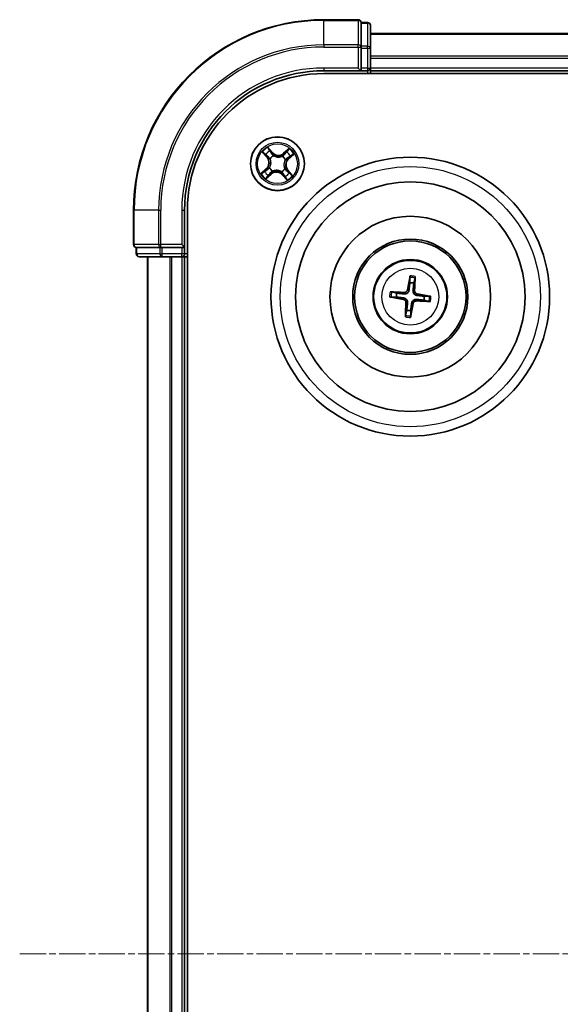
# Model space of a CAD drawing. Units: millimetres. Extents: x 7 to 6313, y 4 to 1550.
# Drawn here: x 1892 to 1950, y 942 to 1048 of the extents above; entities that cross this region are included whole.
import ezdxf

# ---------------------------------------------------------------- set-up
doc = ezdxf.new("R2010")
doc.units = ezdxf.units.MM
doc.header["$LTSCALE"] = 0.5
doc.linetypes.add('CHAIN', pattern=[0.3543, 0.2362, -0.0295, 0.0591, -0.0295])
for name, color, linetype, lineweight in [('Centerline (ISO)', 131, 'Continuous', 18), ('Visible (ISO)', 7, 'Continuous', 35), ('Visible Narrow (ISO)', 7, 'Continuous', 25)]:
    doc.layers.add(name, color=color, linetype=linetype, lineweight=lineweight)

msp = doc.modelspace()

# ---------------------------------------------------------------- linework, layer by layer
at = {"layer": 'Centerline (ISO)', "linetype": 'CHAIN', "ltscale": 23.990969}
msp.add_line((1892.1433, 947.74), (2117.6433, 947.74), dxfattribs=at)
at = {"layer": 'Visible (ISO)'}
for p, q in [((1928.5933, 1048.24), (1924.8933, 1048.24)), ((1928.8933, 1047.8688), (1928.8933, 1047.94)), ((1929.5933, 1047.94), (1928.8933, 1047.94)), ((1928.8933, 1047.8688), (1928.8933, 1045.391)), ((1929.8933, 1045.1622), (1929.8933, 1047.64)), ((2079.8933, 1046.74), (1929.8933, 1046.74)), ((1928.8933, 1045.3011), (1928.8933, 1045.391)), ((1928.8933, 1045.1622), (1928.8933, 1045.3011)), ((1928.8933, 1045.1622), (1928.8933, 1043.04)), ((1929.8933, 1043.04), (1929.8933, 1045.1622)), ((1924.8933, 1042.74), (1928.8933, 1042.74)), ((1924.8933, 1042.44), (2084.8933, 1042.44)), ((1928.5933, 1043.04), (1928.8933, 1042.74)), ((1928.8933, 1042.74), (1928.8933, 1043.04)), ((1928.8933, 1042.74), (1929.5933, 1042.74)), ((1929.8933, 1042.74), (1929.8933, 1043.04)), ((1929.8933, 1042.44), (1929.8933, 1042.74)), ((1929.8933, 1042.74), (2079.8933, 1042.74)), ((1904.3933, 1027.74), (1904.3933, 1024.04)), ((1909.8933, 1023.74), (1909.8933, 1027.74)), ((1910.1933, 867.74), (1910.1933, 1027.74)), ((1904.6933, 1023.74), (1904.7645, 1023.74)), ((1904.6933, 1023.74), (1904.6933, 1023.04)), ((1907.2423, 1023.74), (1904.7645, 1023.74)), ((1907.2423, 1023.74), (1907.3322, 1023.74)), ((1907.3322, 1023.74), (1907.4711, 1023.74)), ((1909.5933, 1023.74), (1907.4711, 1023.74)), ((1909.8933, 1023.74), (1909.5933, 1024.04)), ((1909.5933, 1023.74), (1909.8933, 1023.74)), ((1909.8933, 1023.04), (1909.8933, 1023.74)), ((1904.9933, 1022.74), (1907.4711, 1022.74)), ((1905.8933, 1022.74), (1905.8933, 872.74)), ((1907.4711, 1022.74), (1909.5933, 1022.74)), ((1909.5933, 1022.74), (1909.8933, 1022.74)), ((1909.8933, 1022.74), (1910.1933, 1022.74)), ((1909.8933, 872.74), (1909.8933, 1022.74)), ((1934.144, 1020.5126), (1934.1508, 1019.9408)), ((1934.5718, 1019.893), (1934.7068, 1020.4486)), ((1932.1207, 1018.3908), (1932.6925, 1018.3975)), ((1932.7403, 1018.8185), (1932.1847, 1018.9535)), ((1935.6463, 1018.0616), (1936.2018, 1017.9265)), ((1936.2659, 1018.4893), (1935.6941, 1018.4825)), ((1933.8148, 1016.9871), (1933.6798, 1016.4315)), ((1934.2426, 1016.3675), (1934.2358, 1016.9392))]:
    msp.add_line(p, q, dxfattribs=at)
for centre, radius in [((1919.8933, 1032.74), 2.9), ((1934.1933, 1018.44), 15), ((1934.1933, 1018.44), 12.35), ((1934.1933, 1018.44), 8.65), ((1934.1933, 1018.44), 6.2), ((1934.1933, 1018.44), 6), ((1934.1933, 1018.44), 4)]:
    msp.add_circle(centre, radius, dxfattribs=at)
for centre, radius, start, end in [((1924.8933, 1027.74), 20.5, 90, 180), ((1928.5933, 1047.94), 0.3, 0, 90), ((1929.5933, 1047.64), 0.3, 0, 90), ((1924.8933, 1027.74), 15, 90, 180), ((1924.8933, 1027.74), 14.7, 90, 180), ((1929.5933, 1043.04), 0.3, 270, 0), ((1904.6933, 1024.04), 0.3, 180, 270), ((1904.9933, 1023.04), 0.3, 180, 270), ((1909.5933, 1023.04), 0.3, 270, 0), ((1934.1933, 1018.44), 1.5014, 75.400235, 91.620831), ((1934.1933, 1018.44), 1.5014, 165.400235, 181.620831), ((1934.1933, 1018.44), 1.5014, 345.400235, 1.620831), ((1934.1933, 1018.44), 1.5014, 255.400235, 271.620831)]:
    msp.add_arc(centre, radius, start, end, dxfattribs=at)
for centre, major_axis, start_param, end_param in [((1934.3312, 1018.4171), (-1.0642, -6.4108), 4.36827571, 4.60726001), ((1934.0538, 1018.4487), (0.4028, 6.486), 4.81751795, 5.05650225), ((1934.2162, 1018.5779), (6.4108, -1.0642), 4.36827571, 4.60726001), ((1934.1846, 1018.3005), (-6.486, 0.4028), 4.81751795, 5.05650225), ((1934.1704, 1018.3021), (-6.4108, 1.0642), 4.36827571, 4.60726001), ((1934.3328, 1018.4313), (-0.4028, -6.486), 4.81751795, 5.05650225), ((1934.0554, 1018.4629), (1.0642, 6.4108), 4.36827571, 4.60726001), ((1934.202, 1018.5796), (6.486, -0.4028), 4.81751795, 5.05650225)]:
    msp.add_ellipse(centre, major_axis=major_axis, ratio=0.08715574, start_param=start_param, end_param=end_param, dxfattribs=at)
for points, knots in [([(1934.144, 1020.5126), (1934.144, 1020.5186), (1934.1444, 1020.527), (1934.1459, 1020.5467), (1934.1475, 1020.562), (1934.1512, 1020.5906), (1934.1539, 1020.6089), (1934.1588, 1020.638), (1934.1616, 1020.6538), (1934.1643, 1020.6672)], [0.0427285001, 0.0427285001, 0.0427285001, 0.0427285001, 0.0464696768, 0.0464696768, 0.0511089018, 0.0511089018, 0.0558160505, 0.0558160505, 0.05997866, 0.05997866, 0.05997866, 0.05997866]), ([(1934.7218, 1020.6038), (1934.7214, 1020.5902), (1934.7206, 1020.5741), (1934.7188, 1020.5446), (1934.7173, 1020.5262), (1934.7145, 1020.4975), (1934.7127, 1020.4822), (1934.7097, 1020.4627), (1934.7082, 1020.4544), (1934.7068, 1020.4486)], [0.0145600729, 0.0145600729, 0.0145600729, 0.0145600729, 0.0187226824, 0.0187226824, 0.0234298311, 0.0234298311, 0.0280690561, 0.0280690561, 0.0318102328, 0.0318102328, 0.0318102328, 0.0318102328]), ([(1934.0567, 1019.1539), (1934.0514, 1019.11), (1934.0399, 1019.0665), (1934.0101, 1018.9932), (1933.9905, 1018.9569), (1933.9411, 1018.8898), (1933.9112, 1018.8589), (1933.8485, 1018.809), (1933.8117, 1018.7868), (1933.7352, 1018.7537), (1933.6954, 1018.7428), (1933.6172, 1018.7302), (1933.5723, 1018.7287), (1933.5283, 1018.7334)], [0.2229562709, 0.2229562709, 0.2229562709, 0.2229562709, 0.2366879527, 0.2366879527, 0.2486991176, 0.2486991176, 0.2607102824, 0.2607102824, 0.2727214473, 0.2727214473, 0.2847326122, 0.2847326122, 0.298464294, 0.298464294, 0.298464294, 0.298464294]), ([(1933.8872, 1019.1821), (1933.8801, 1019.1413), (1933.8644, 1019.099), (1933.8174, 1019.0241), (1933.786, 1018.9915), (1933.7182, 1018.943), (1933.6773, 1018.9237), (1933.6027, 1018.9061), (1933.5702, 1018.9033), (1933.5389, 1018.9049)], [0, 0, 0, 0, 0.0124997785, 0.0124997785, 0.0249995571, 0.0249995571, 0.0375236714, 0.0375236714, 0.0466766062, 0.0466766062, 0.0466766062, 0.0466766062]), ([(1934.9072, 1018.5766), (1934.8633, 1018.5819), (1934.8198, 1018.5934), (1934.7465, 1018.6232), (1934.7102, 1018.6428), (1934.643, 1018.6922), (1934.6122, 1018.7222), (1934.5623, 1018.7848), (1934.54, 1018.8216), (1934.507, 1018.8982), (1934.496, 1018.9379), (1934.4834, 1019.0161), (1934.482, 1019.061), (1934.4867, 1019.105)], [0.2229562709, 0.2229562709, 0.2229562709, 0.2229562709, 0.2366879527, 0.2366879527, 0.2486991176, 0.2486991176, 0.2607102824, 0.2607102824, 0.2727214473, 0.2727214473, 0.2847326122, 0.2847326122, 0.298464294, 0.298464294, 0.298464294, 0.298464294]), ([(1934.9354, 1018.7461), (1934.8945, 1018.7532), (1934.8523, 1018.7689), (1934.7774, 1018.8159), (1934.7448, 1018.8473), (1934.6962, 1018.9151), (1934.677, 1018.9561), (1934.6593, 1019.0306), (1934.6565, 1019.0631), (1934.6582, 1019.0944)], [0, 0, 0, 0, 0.0124997785, 0.0124997785, 0.0249995571, 0.0249995571, 0.0375236714, 0.0375236714, 0.0466766062, 0.0466766062, 0.0466766062, 0.0466766062]), ([(1932.1207, 1018.3908), (1932.1147, 1018.3907), (1932.1063, 1018.3911), (1932.0866, 1018.3926), (1932.0713, 1018.3942), (1932.0427, 1018.3979), (1932.0244, 1018.4006), (1931.9953, 1018.4055), (1931.9795, 1018.4083), (1931.9661, 1018.411)], [0.0427285001, 0.0427285001, 0.0427285001, 0.0427285001, 0.0464696768, 0.0464696768, 0.0511089018, 0.0511089018, 0.0558160505, 0.0558160505, 0.05997866, 0.05997866, 0.05997866, 0.05997866]), ([(1932.0296, 1018.9685), (1932.0431, 1018.9681), (1932.0592, 1018.9673), (1932.0887, 1018.9655), (1932.1071, 1018.964), (1932.1358, 1018.9612), (1932.1511, 1018.9594), (1932.1706, 1018.9564), (1932.1789, 1018.9549), (1932.1847, 1018.9535)], [0.0145600729, 0.0145600729, 0.0145600729, 0.0145600729, 0.0187226824, 0.0187226824, 0.0234298311, 0.0234298311, 0.0280690561, 0.0280690561, 0.0318102328, 0.0318102328, 0.0318102328, 0.0318102328]), ([(1933.4512, 1018.134), (1933.4921, 1018.1268), (1933.5343, 1018.1111), (1933.6092, 1018.0641), (1933.6418, 1018.0328), (1933.6904, 1017.965), (1933.7096, 1017.924), (1933.7273, 1017.8495), (1933.7301, 1017.8169), (1933.7284, 1017.7857)], [0, 0, 0, 0, 0.0124997785, 0.0124997785, 0.0249995571, 0.0249995571, 0.0375236714, 0.0375236714, 0.0466766062, 0.0466766062, 0.0466766062, 0.0466766062]), ([(1933.4794, 1018.3034), (1933.5233, 1018.2981), (1933.5668, 1018.2867), (1933.6401, 1018.2568), (1933.6764, 1018.2373), (1933.7436, 1018.1878), (1933.7744, 1018.1579), (1933.8243, 1018.0952), (1933.8466, 1018.0584), (1933.8796, 1017.9819), (1933.8906, 1017.9421), (1933.9032, 1017.8639), (1933.9046, 1017.819), (1933.8999, 1017.775)], [0.2229562709, 0.2229562709, 0.2229562709, 0.2229562709, 0.2366879527, 0.2366879527, 0.2486991176, 0.2486991176, 0.2607102824, 0.2607102824, 0.2727214473, 0.2727214473, 0.2847326122, 0.2847326122, 0.298464294, 0.298464294, 0.298464294, 0.298464294]), ([(1934.3299, 1017.7261), (1934.3352, 1017.77), (1934.3467, 1017.8135), (1934.3765, 1017.8868), (1934.3961, 1017.9231), (1934.4455, 1017.9903), (1934.4754, 1018.0211), (1934.5381, 1018.071), (1934.5749, 1018.0933), (1934.6514, 1018.1263), (1934.6912, 1018.1373), (1934.7694, 1018.1499), (1934.8143, 1018.1513), (1934.8583, 1018.1466)], [0.2229562709, 0.2229562709, 0.2229562709, 0.2229562709, 0.2366879527, 0.2366879527, 0.2486991176, 0.2486991176, 0.2607102824, 0.2607102824, 0.2727214473, 0.2727214473, 0.2847326122, 0.2847326122, 0.298464294, 0.298464294, 0.298464294, 0.298464294]), ([(1936.2659, 1018.4893), (1936.2719, 1018.4893), (1936.2803, 1018.489), (1936.3, 1018.4874), (1936.3153, 1018.4858), (1936.3439, 1018.4821), (1936.3622, 1018.4794), (1936.3913, 1018.4746), (1936.4071, 1018.4717), (1936.4205, 1018.4691)], [0.0427285001, 0.0427285001, 0.0427285001, 0.0427285001, 0.0464696768, 0.0464696768, 0.0511089018, 0.0511089018, 0.0558160505, 0.0558160505, 0.05997866, 0.05997866, 0.05997866, 0.05997866]), ([(1934.4994, 1017.698), (1934.5065, 1017.7388), (1934.5222, 1017.781), (1934.5692, 1017.8559), (1934.6006, 1017.8885), (1934.6683, 1017.9371), (1934.7093, 1017.9563), (1934.7839, 1017.974), (1934.8164, 1017.9768), (1934.8477, 1017.9751)], [0, 0, 0, 0, 0.0124997785, 0.0124997785, 0.0249995571, 0.0249995571, 0.0375236714, 0.0375236714, 0.0466766062, 0.0466766062, 0.0466766062, 0.0466766062]), ([(1936.357, 1017.9115), (1936.3435, 1017.9119), (1936.3274, 1017.9127), (1936.2979, 1017.9145), (1936.2795, 1017.916), (1936.2508, 1017.9188), (1936.2355, 1017.9207), (1936.216, 1017.9236), (1936.2077, 1017.9251), (1936.2018, 1017.9265)], [0.0145600729, 0.0145600729, 0.0145600729, 0.0145600729, 0.0187226824, 0.0187226824, 0.0234298311, 0.0234298311, 0.0280690561, 0.0280690561, 0.0318102328, 0.0318102328, 0.0318102328, 0.0318102328]), ([(1933.6648, 1016.2763), (1933.6652, 1016.2899), (1933.666, 1016.3059), (1933.6678, 1016.3354), (1933.6693, 1016.3538), (1933.6721, 1016.3825), (1933.6739, 1016.3978), (1933.6769, 1016.4174), (1933.6784, 1016.4256), (1933.6798, 1016.4315)], [0.0145600729, 0.0145600729, 0.0145600729, 0.0145600729, 0.0187226824, 0.0187226824, 0.0234298311, 0.0234298311, 0.0280690561, 0.0280690561, 0.0318102328, 0.0318102328, 0.0318102328, 0.0318102328]), ([(1934.2426, 1016.3675), (1934.2426, 1016.3614), (1934.2422, 1016.353), (1934.2407, 1016.3333), (1934.2391, 1016.318), (1934.2354, 1016.2894), (1934.2327, 1016.2711), (1934.2278, 1016.242), (1934.225, 1016.2262), (1934.2223, 1016.2129)], [0.0427285001, 0.0427285001, 0.0427285001, 0.0427285001, 0.0464696768, 0.0464696768, 0.0511089018, 0.0511089018, 0.0558160505, 0.0558160505, 0.05997866, 0.05997866, 0.05997866, 0.05997866])]:
    msp.add_open_spline(points, degree=3, knots=knots, dxfattribs=at)
for points, weights in [([(1934.1508, 1019.9408), (1934.0876, 1019.4093), (1934.0567, 1019.1539)], [1, 1.44873413118, 1.8284082018]), ([(1934.4867, 1019.105), (1934.514, 1019.3608), (1934.5718, 1019.893)], [1.8284082018, 1.44873413118, 1]), ([(1932.6925, 1018.3975), (1933.224, 1018.3343), (1933.4794, 1018.3034)], [1, 1.44873413118, 1.8284082018]), ([(1933.5283, 1018.7334), (1933.2725, 1018.7607), (1932.7403, 1018.8185)], [1.8284082018, 1.44873413118, 1]), ([(1934.8583, 1018.1466), (1935.1141, 1018.1193), (1935.6463, 1018.0616)], [1.8284082018, 1.44873413118, 1]), ([(1935.6941, 1018.4825), (1935.1626, 1018.5457), (1934.9072, 1018.5766)], [1, 1.44873413118, 1.8284082018]), ([(1933.8999, 1017.775), (1933.8726, 1017.5192), (1933.8148, 1016.9871)], [1.8284082018, 1.44873413118, 1]), ([(1934.2358, 1016.9392), (1934.299, 1017.4707), (1934.3299, 1017.7261)], [1, 1.44873413118, 1.8284082018])]:
    msp.add_rational_spline(points, weights, degree=2, dxfattribs=at)
at = {"layer": 'Visible Narrow (ISO)'}
for p, q in [((1924.8933, 1048.1688), (1924.8933, 1048.24)), ((1924.8933, 1048.1688), (1928.5933, 1048.1688)), ((1924.8933, 1045.5299), (1924.8933, 1048.1688)), ((1928.5933, 1048.1688), (1928.5933, 1048.24)), ((1928.5933, 1048.1688), (1928.5933, 1045.5299)), ((1928.8933, 1047.8688), (1929.5933, 1047.8688)), ((1929.5933, 1047.8688), (1929.5933, 1047.94)), ((1929.5933, 1047.8688), (1929.5933, 1045.391)), ((1929.8933, 1046.6705), (2079.8933, 1046.6705)), ((1928.5933, 1045.5299), (1924.8933, 1045.5299)), ((1924.8933, 1045.5299), (1924.8933, 1045.3011)), ((1924.8933, 1045.3011), (1928.5933, 1045.3011)), ((1928.5933, 1045.3011), (1928.5933, 1045.5299)), ((1928.5933, 1045.3011), (1928.5933, 1043.04)), ((1928.5933, 1045.3011), (1928.8933, 1045.3011)), ((1929.5933, 1045.391), (1928.8933, 1045.391)), ((1928.8933, 1045.1622), (1929.5933, 1045.1622)), ((1929.5933, 1045.1622), (1929.5933, 1045.391)), ((1929.5933, 1045.1622), (1929.5933, 1043.04)), ((1929.5933, 1045.1622), (1929.8933, 1045.1622)), ((2079.8933, 1044.33), (1929.8933, 1044.33)), ((1929.8933, 1044.0995), (2079.8933, 1044.0995)), ((1924.8933, 1043.04), (1924.8933, 1042.74)), ((1928.5933, 1043.04), (1924.8933, 1043.04)), ((1929.5933, 1043.04), (1928.8933, 1043.04)), ((1929.5933, 1043.04), (1929.5933, 1042.74)), ((1929.5933, 1043.04), (1929.8933, 1043.04)), ((1929.5933, 1042.74), (1929.5933, 1042.44)), ((2079.8933, 1043.04), (1929.8933, 1043.04)), ((1918.2628, 1033.9992), (1918.7681, 1033.4054)), ((1919.3743, 1033.9398), (1918.8486, 1034.5155)), ((1919.007, 1034.2682), (1919.3375, 1033.9062)), ((1919.3375, 1033.9062), (1919.3743, 1033.9398)), ((1921.1524, 1034.3705), (1920.5587, 1033.8652)), ((1920.591, 1033.8273), (1920.9642, 1034.1449)), ((1918.806, 1033.4377), (1918.4884, 1033.811)), ((1918.806, 1033.4377), (1918.7681, 1033.4054)), ((1918.806, 1033.4377), (1918.8614, 1033.4848)), ((1919.1065, 1033.2679), (1919.0888, 1033.2798)), ((1919.3375, 1033.9062), (1919.2839, 1033.8572)), ((1919.4587, 1033.6059), (1919.4682, 1033.5868)), ((1920.4212, 1033.5268), (1920.4331, 1033.5445)), ((1920.591, 1033.8273), (1920.5587, 1033.8652)), ((1920.591, 1033.8273), (1920.638, 1033.7719)), ((1920.7591, 1033.1746), (1920.7401, 1033.1651)), ((1921.0595, 1033.2958), (1921.0105, 1033.3494)), ((1921.4214, 1033.6263), (1921.0595, 1033.2958)), ((1921.0595, 1033.2958), (1921.0931, 1033.259)), ((1921.0931, 1033.259), (1921.6688, 1033.7847)), ((1918.6935, 1032.221), (1918.1178, 1031.6953)), ((1918.3652, 1031.8538), (1918.7271, 1032.1842)), ((1918.7271, 1032.1842), (1918.6935, 1032.221)), ((1918.7271, 1032.1842), (1918.7761, 1032.1306)), ((1919.0275, 1032.3054), (1919.0465, 1032.315)), ((1919.3654, 1031.9532), (1919.3535, 1031.9355)), ((1920.3279, 1031.8742), (1920.3184, 1031.8932)), ((1920.6801, 1032.2121), (1920.6978, 1032.2002)), ((1920.9806, 1032.0423), (1920.9252, 1031.9953)), ((1920.9806, 1032.0423), (1921.0185, 1032.0746)), ((1920.9806, 1032.0423), (1921.2982, 1031.6691)), ((1921.5238, 1031.4809), (1921.0185, 1032.0746)), ((1918.6342, 1031.1096), (1919.2279, 1031.6148)), ((1919.1956, 1031.6528), (1918.8224, 1031.3351)), ((1919.1956, 1031.6528), (1919.1485, 1031.7081)), ((1919.1956, 1031.6528), (1919.2279, 1031.6148)), ((1920.4491, 1031.5738), (1920.4123, 1031.5402)), ((1920.4123, 1031.5402), (1920.938, 1030.9645)), ((1920.4491, 1031.5738), (1920.5027, 1031.6228)), ((1920.7796, 1031.2119), (1920.4491, 1031.5738)), ((1904.4645, 1027.74), (1904.3933, 1027.74)), ((1904.4645, 1024.04), (1904.4645, 1027.74)), ((1907.1034, 1027.74), (1904.4645, 1027.74)), ((1907.1034, 1027.74), (1907.1034, 1024.04)), ((1907.1034, 1027.74), (1907.3322, 1027.74)), ((1907.3322, 1024.04), (1907.3322, 1027.74)), ((1909.5933, 1027.74), (1909.8933, 1027.74)), ((1909.5933, 1027.74), (1909.5933, 1024.04)), ((1904.3933, 1024.04), (1904.4645, 1024.04)), ((1907.1034, 1024.04), (1904.4645, 1024.04)), ((1904.7645, 1023.04), (1904.7645, 1023.74)), ((1907.1034, 1024.04), (1907.3322, 1024.04)), ((1907.2423, 1023.74), (1907.2423, 1023.04)), ((1909.5933, 1024.04), (1907.3322, 1024.04)), ((1907.3322, 1023.74), (1907.3322, 1024.04)), ((1907.4711, 1023.04), (1907.4711, 1023.74)), ((1909.5933, 1023.74), (1909.5933, 1023.04)), ((1904.6933, 1023.04), (1904.7645, 1023.04)), ((1907.2423, 1023.04), (1904.7645, 1023.04)), ((1905.9628, 872.74), (1905.9628, 1022.74)), ((1907.2423, 1023.04), (1907.4711, 1023.04)), ((1909.5933, 1023.04), (1907.4711, 1023.04)), ((1907.4711, 1022.74), (1907.4711, 1023.04)), ((1908.3033, 1022.74), (1908.3033, 872.74)), ((1908.5338, 872.74), (1908.5338, 1022.74)), ((1909.8933, 1023.04), (1909.5933, 1023.04)), ((1909.5933, 1022.74), (1909.5933, 1023.04)), ((1909.5933, 1022.74), (1909.5933, 872.74)), ((1910.1933, 1023.04), (1909.8933, 1023.04)), ((1933.8872, 1019.1821), (1934.0567, 1019.1539)), ((1934.6582, 1019.0944), (1934.4867, 1019.105)), ((1933.4512, 1018.134), (1933.4794, 1018.3034)), ((1933.5389, 1018.9049), (1933.5283, 1018.7334)), ((1934.8477, 1017.9751), (1934.8583, 1018.1466)), ((1934.9354, 1018.7461), (1934.9072, 1018.5766)), ((1933.7284, 1017.7857), (1933.8999, 1017.775)), ((1934.4994, 1017.698), (1934.3299, 1017.7261))]:
    msp.add_line(p, q, dxfattribs=at)
for centre, radius in [((1919.8933, 1032.74), 2.8677), ((1919.8933, 1032.74), 2.3092), ((1919.8933, 1032.74), 2.1415), ((1934.1933, 1018.44), 14), ((1934.1933, 1018.44), 3.9074), ((1934.1933, 1018.44), 3.0689)]:
    msp.add_circle(centre, radius, dxfattribs=at)
for centre, radius, start, end in [((1924.8933, 1027.74), 20.4288, 90, 180), ((1924.8933, 1027.74), 17.7899, 90, 180), ((1924.8933, 1027.74), 17.5611, 90, 180), ((1924.8933, 1027.74), 15.3, 90, 180), ((1919.8933, 1032.74), 2.0601, 120.471552, 142.322389), ((1919.8933, 1032.74), 1.6122, 121.08945, 141.704491), ((1920.0051, 1034.5157), 0.8542, 222.39697, 310.39697), ((1919.8933, 1032.74), 1.6122, 31.08945, 51.704491), ((1919.8933, 1032.74), 2.0601, 30.471552, 52.322389), ((1918.1176, 1032.8518), 0.8542, 312.39697, 40.39697), ((1918.1176, 1032.8518), 0.904, 312.39697, 40.39697), ((1919.8933, 1032.74), 0.9688, 116.655014, 146.138926), ((1919.8933, 1032.74), 0.9475, 116.655014, 146.138926), ((1920.0051, 1034.5157), 0.904, 222.39697, 310.39697), ((1919.8933, 1032.74), 0.9475, 26.655014, 56.138926), ((1919.8933, 1032.74), 0.9688, 26.655014, 56.138926), ((1921.669, 1032.6282), 0.904, 132.39697, 220.39697), ((1921.669, 1032.6282), 0.8542, 132.39697, 220.39697), ((1919.8933, 1032.74), 1.6122, 211.08945, 231.704491), ((1919.8933, 1032.74), 0.9688, 206.655014, 236.138926), ((1919.8933, 1032.74), 0.9475, 206.655014, 236.138926), ((1919.7815, 1030.9643), 0.904, 42.39697, 130.39697), ((1919.7815, 1030.9643), 0.8542, 42.39697, 130.39697), ((1919.8933, 1032.74), 0.9475, 296.655014, 326.138926), ((1919.8933, 1032.74), 0.9688, 296.655014, 326.138926), ((1919.8933, 1032.74), 2.0601, 210.471552, 232.322389), ((1919.8933, 1032.74), 1.6122, 301.08945, 321.704491), ((1919.8933, 1032.74), 2.0601, 300.471552, 322.322389), ((1934.1933, 1018.44), 2.0731, 75.659613, 91.361453), ((1934.1933, 1018.44), 2.2274, 76.273923, 90.747143), ((1934.1933, 1018.44), 2.2274, 166.273923, 180.747143), ((1934.1933, 1018.44), 2.0731, 165.659613, 181.361453), ((1934.1933, 1018.44), 2.0731, 345.659613, 1.361453), ((1934.1933, 1018.44), 2.2274, 346.273923, 0.747143), ((1934.1933, 1018.44), 2.2274, 256.273923, 270.747143), ((1934.1933, 1018.44), 2.0731, 255.659613, 271.361453)]:
    msp.add_arc(centre, radius, start, end, dxfattribs=at)
for centre, major_axis, ratio, start_param, end_param in [((1928.5933, 1047.94), (0.3, 0), 0.76250914, 0, 1.57079633), ((1929.5933, 1047.64), (0.3, 0), 0.76250914, 0, 1.57079633), ((1928.5933, 1045.3011), (0.3, 0), 0.76250914, 0, 1.57079633), ((1929.5933, 1045.1622), (0.3, 0), 0.76250914, 0, 1.57079633), ((1918.9703, 1034.2346), (0.0388, 0.0315), 0.54850665, 0.10442473, 1.4996069), ((1919.0839, 1034.0823), (0.0423, 0.0267), 0.89574018, 0.19731949, 1.55274262), ((1920.8646, 1033.9701), (-0.0386, 0.0318), 0.89574018, 4.73044269, 6.08586581), ((1920.9965, 1034.107), (-0.0345, 0.0362), 0.54850665, 4.7835784, 6.17876057), ((1918.5263, 1033.8432), (-0.0362, -0.0345), 0.54850665, 4.7835784, 6.17876057), ((1918.6632, 1033.7114), (-0.0318, -0.0386), 0.89574018, 4.73044269, 6.08586581), ((1918.8993, 1033.517), (-0.0318, -0.0386), 0.89572054, 4.73483766, 6.08588361), ((1919.126, 1033.2549), (-0.0429, -0.0257), 0.87684642, 5.10328313, 6.10089396), ((1919.126, 1033.2549), (-0.0457, -0.0204), 0.41070123, 4.96449783, 6.18744952), ((1919.2471, 1033.8236), (0.0423, 0.0267), 0.89572054, 0.1973017, 1.54834765), ((1919.4788, 1033.5658), (0.0309, 0.0393), 0.87684641, 0.18229136, 1.17990219), ((1919.4788, 1033.5658), (0.0259, 0.0427), 0.41070123, 0.09573579, 1.31868747), ((1920.4081, 1033.5073), (-0.0257, 0.0429), 0.87684642, 5.10328313, 6.10089396), ((1920.4081, 1033.5073), (-0.0204, 0.0457), 0.41070123, 4.96449783, 6.18744952), ((1920.6703, 1033.734), (-0.0386, 0.0318), 0.89572054, 4.73483766, 6.08588361), ((1920.7191, 1033.1545), (0.0427, -0.0259), 0.41070123, 0.09573579, 1.31868747), ((1920.7191, 1033.1545), (0.0393, -0.0309), 0.87684641, 0.18229136, 1.17990219), ((1920.9769, 1033.3862), (0.0267, -0.0423), 0.89572054, 0.1973017, 1.54834765), ((1921.2355, 1033.5494), (0.0267, -0.0423), 0.89574018, 0.19731949, 1.55274262), ((1921.3879, 1033.6631), (0.0315, -0.0388), 0.54850665, 0.10442473, 1.4996069), ((1918.3987, 1031.817), (-0.0315, 0.0388), 0.54850665, 0.10442473, 1.4996069), ((1918.551, 1031.9307), (-0.0267, 0.0423), 0.89574018, 0.19731949, 1.55274262), ((1918.8097, 1032.0938), (-0.0267, 0.0423), 0.89572054, 0.1973017, 1.54834765), ((1919.0675, 1032.3255), (-0.0393, 0.0309), 0.87684641, 0.18229136, 1.17990219), ((1919.0675, 1032.3255), (-0.0427, 0.0259), 0.41070123, 0.09573579, 1.31868747), ((1919.3785, 1031.9727), (0.0257, -0.0429), 0.87684642, 5.10328313, 6.10089396), ((1919.3785, 1031.9727), (0.0204, -0.0457), 0.41070123, 4.96449783, 6.18744952), ((1920.3078, 1031.9142), (-0.0259, -0.0427), 0.41070123, 0.09573579, 1.31868747), ((1920.3078, 1031.9142), (-0.0309, -0.0393), 0.87684641, 0.18229136, 1.17990219), ((1920.6606, 1032.2252), (0.0457, 0.0204), 0.41070123, 4.96449783, 6.18744952), ((1920.6606, 1032.2252), (0.0429, 0.0257), 0.87684642, 5.10328313, 6.10089396), ((1920.8873, 1031.963), (0.0318, 0.0386), 0.89572054, 4.73483766, 6.08588361), ((1921.1234, 1031.7687), (0.0318, 0.0386), 0.89574018, 4.73044269, 6.08586581), ((1918.7901, 1031.373), (0.0345, -0.0362), 0.54850665, 4.7835784, 6.17876057), ((1918.922, 1031.5099), (0.0386, -0.0318), 0.89574018, 4.73044269, 6.08586581), ((1919.1163, 1031.746), (0.0386, -0.0318), 0.89572054, 4.73483766, 6.08588361), ((1920.5395, 1031.6564), (-0.0423, -0.0267), 0.89572054, 0.1973017, 1.54834765), ((1920.7027, 1031.3978), (-0.0423, -0.0267), 0.89574018, 0.19731949, 1.55274262), ((1920.8163, 1031.2455), (-0.0388, -0.0315), 0.54850665, 0.10442473, 1.4996069), ((1921.2603, 1031.6368), (0.0362, 0.0345), 0.54850665, 4.7835784, 6.17876057), ((1904.6933, 1024.04), (0, -0.3), 0.76250914, 4.71238898, 6.28318531), ((1907.3322, 1024.04), (0, -0.3), 0.76250914, 4.71238898, 6.28318531), ((1904.9933, 1023.04), (0, -0.3), 0.76250914, 4.71238898, 6.28318531), ((1907.4711, 1023.04), (0, -0.3), 0.76250914, 4.71238898, 6.28318531)]:
    msp.add_ellipse(centre, major_axis=major_axis, ratio=ratio, start_param=start_param, end_param=end_param, dxfattribs=at)
for points, knots in [([(1918.5049, 1033.8606), (1918.4946, 1033.8716), (1918.4828, 1033.8818), (1918.4493, 1033.9069), (1918.4263, 1033.9208), (1918.3805, 1033.9453), (1918.358, 1033.9562), (1918.3112, 1033.9778), (1918.2869, 1033.9885), (1918.2628, 1033.9992)], [0, 0, 0, 0, 0.0059340385, 0.0059340385, 0.0154285, 0.0154285, 0.0237449879, 0.0237449879, 0.0323943032, 0.0323943032, 0.0323943032, 0.0323943032]), ([(1918.2628, 1033.9992), (1918.2844, 1033.9831), (1918.3061, 1033.9669), (1918.3482, 1033.9348), (1918.3686, 1033.919), (1918.4108, 1033.8847), (1918.4324, 1033.8663), (1918.4653, 1033.8353), (1918.4773, 1033.8232), (1918.4884, 1033.811)], [-0.0323943032, -0.0323943032, -0.0323943032, -0.0323943032, -0.0237449879, -0.0237449879, -0.0154285, -0.0154285, -0.0059340385, -0.0059340385, 0, 0, 0, 0]), ([(1919.007, 1034.2682), (1918.9918, 1034.2859), (1918.9771, 1034.3055), (1918.9402, 1034.3588), (1918.9188, 1034.3939), (1918.8811, 1034.4582), (1918.8648, 1034.487), (1918.8486, 1034.5155)], [-0.0320559737, -0.0320559737, -0.0320559737, -0.0320559737, -0.0236501899, -0.0236501899, -0.0102009359, -0.0102009359, 0.0003383294, 0.0003383294, 0.0003383294, 0.0003383294]), ([(1918.8486, 1034.5155), (1918.8578, 1034.4848), (1918.867, 1034.4537), (1918.8896, 1034.3849), (1918.9031, 1034.3478), (1918.9303, 1034.2937), (1918.9421, 1034.2744), (1918.9558, 1034.258)], [-0.0003383294, -0.0003383294, -0.0003383294, -0.0003383294, 0.0102009359, 0.0102009359, 0.0236501899, 0.0236501899, 0.0320559737, 0.0320559737, 0.0320559737, 0.0320559737]), ([(1918.9558, 1034.258), (1918.9792, 1034.23), (1919.0002, 1034.204), (1919.0358, 1034.1576), (1919.0503, 1034.1372), (1919.0608, 1034.1206)], [-0.0289828459, -0.0289828459, -0.0289828459, -0.0289828459, -0.0145850634, -0.0145850634, 0, 0, 0, 0]), ([(1919.1207, 1034.1159), (1919.1092, 1034.1341), (1919.0934, 1034.1567), (1919.055, 1034.2081), (1919.0324, 1034.237), (1919.007, 1034.2682)], [0, 0, 0, 0, 0.0145850634, 0.0145850634, 0.0289828459, 0.0289828459, 0.0289828459, 0.0289828459]), ([(1919.0608, 1034.1206), (1919.088, 1034.0775), (1919.1152, 1034.0344), (1919.1697, 1033.9483), (1919.1969, 1033.9052), (1919.2241, 1033.8621)], [-0.0687798542, -0.0687798542, -0.0687798542, -0.0687798542, -0.0343899271, -0.0343899271, 0, 0, 0, 0]), ([(1919.2839, 1033.8572), (1919.2567, 1033.9003), (1919.2295, 1033.9434), (1919.1751, 1034.0296), (1919.1479, 1034.0727), (1919.1207, 1034.1159)], [0, 0, 0, 0, 0.0343899271, 0.0343899271, 0.0687798542, 0.0687798542, 0.0687798542, 0.0687798542]), ([(1920.8324, 1034.0081), (1920.8, 1033.9687), (1920.7676, 1033.9294), (1920.7028, 1033.8507), (1920.6704, 1033.8113), (1920.638, 1033.7719)], [0, 0, 0, 0, 0.0343899271, 0.0343899271, 0.0687798542, 0.0687798542, 0.0687798542, 0.0687798542]), ([(1920.6979, 1033.7693), (1920.7303, 1033.8086), (1920.7628, 1033.848), (1920.8276, 1033.9266), (1920.86, 1033.966), (1920.8924, 1034.0053)], [-0.0687798542, -0.0687798542, -0.0687798542, -0.0687798542, -0.0343899271, -0.0343899271, 0, 0, 0, 0]), ([(1920.9642, 1034.1449), (1920.935, 1034.117), (1920.9088, 1034.0911), (1920.8643, 1034.0449), (1920.846, 1034.0247), (1920.8324, 1034.0081)], [0, 0, 0, 0, 0.014491423, 0.014491423, 0.0289828459, 0.0289828459, 0.0289828459, 0.0289828459]), ([(1920.8924, 1034.0053), (1920.9048, 1034.0203), (1920.9216, 1034.0386), (1920.9627, 1034.0801), (1920.9869, 1034.1034), (1921.0138, 1034.1284)], [-0.0289828459, -0.0289828459, -0.0289828459, -0.0289828459, -0.014491423, -0.014491423, 0, 0, 0, 0]), ([(1921.1524, 1034.3705), (1921.1364, 1034.3489), (1921.1202, 1034.3272), (1921.0881, 1034.2851), (1921.0722, 1034.2647), (1921.038, 1034.2226), (1921.0195, 1034.2009), (1920.9886, 1034.168), (1920.9765, 1034.156), (1920.9642, 1034.1449)], [-0.0323943032, -0.0323943032, -0.0323943032, -0.0323943032, -0.0237449879, -0.0237449879, -0.0154285, -0.0154285, -0.0059340385, -0.0059340385, 0, 0, 0, 0]), ([(1921.0138, 1034.1284), (1921.0249, 1034.1387), (1921.0351, 1034.1505), (1921.0602, 1034.184), (1921.074, 1034.207), (1921.0986, 1034.2528), (1921.1095, 1034.2753), (1921.1311, 1034.3221), (1921.1418, 1034.3464), (1921.1524, 1034.3705)], [0, 0, 0, 0, 0.0059340385, 0.0059340385, 0.0154285, 0.0154285, 0.0237449879, 0.0237449879, 0.0323943032, 0.0323943032, 0.0323943032, 0.0323943032]), ([(1918.4884, 1033.811), (1918.5163, 1033.7818), (1918.5423, 1033.7555), (1918.5884, 1033.711), (1918.6087, 1033.6927), (1918.6252, 1033.6791)], [0, 0, 0, 0, 0.014491423, 0.014491423, 0.0289828459, 0.0289828459, 0.0289828459, 0.0289828459]), ([(1918.628, 1033.7391), (1918.613, 1033.7516), (1918.5947, 1033.7684), (1918.5532, 1033.8094), (1918.5299, 1033.8336), (1918.5049, 1033.8606)], [-0.0289828459, -0.0289828459, -0.0289828459, -0.0289828459, -0.014491423, -0.014491423, 0, 0, 0, 0]), ([(1918.6252, 1033.6791), (1918.6646, 1033.6467), (1918.7039, 1033.6143), (1918.7827, 1033.5495), (1918.822, 1033.5172), (1918.8614, 1033.4848)], [0, 0, 0, 0, 0.0343899271, 0.0343899271, 0.0687798542, 0.0687798542, 0.0687798542, 0.0687798542]), ([(1918.864, 1033.5446), (1918.8247, 1033.5771), (1918.7854, 1033.6095), (1918.7067, 1033.6743), (1918.6674, 1033.7067), (1918.628, 1033.7391)], [-0.0687798542, -0.0687798542, -0.0687798542, -0.0687798542, -0.0343899271, -0.0343899271, 0, 0, 0, 0]), ([(1918.8614, 1033.4848), (1918.9153, 1033.4412), (1918.9648, 1033.3919), (1919.0345, 1033.3052), (1919.0579, 1033.2721), (1919.0798, 1033.2364)], [0, 0, 0, 0, 0.0491206273, 0.0491206273, 0.0764653604, 0.0764653604, 0.0764653604, 0.0764653604]), ([(1919.0888, 1033.2798), (1919.0668, 1033.3181), (1919.0429, 1033.3534), (1918.9714, 1033.446), (1918.9202, 1033.4983), (1918.864, 1033.5446)], [-0.0764653604, -0.0764653604, -0.0764653604, -0.0764653604, -0.0491206273, -0.0491206273, 0, 0, 0, 0]), ([(1919.0798, 1033.2364), (1919.0862, 1033.2219), (1919.0924, 1033.2073), (1919.1278, 1033.1169), (1919.149, 1033.0356), (1919.1649, 1032.8963), (1919.1664, 1032.841), (1919.1629, 1032.786), (1919.1595, 1032.731), (1919.151, 1032.6763), (1919.1178, 1032.5402), (1919.0866, 1032.4622), (1919.0401, 1032.3769), (1919.0322, 1032.3631), (1919.0239, 1032.3496)], [0.073818549, 0.073818549, 0.073818549, 0.073818549, 0.079279611, 0.079279611, 0.107010485, 0.107010485, 0.124342281, 0.124342281, 0.124342281, 0.141674077, 0.141674077, 0.16940495, 0.16940495, 0.174866013, 0.174866013, 0.174866013, 0.174866013]), ([(1919.0465, 1032.315), (1919.055, 1032.3293), (1919.0632, 1032.344), (1919.1111, 1032.4349), (1919.1429, 1032.5185), (1919.1768, 1032.6655), (1919.1855, 1032.7247), (1919.1892, 1032.7843), (1919.193, 1032.844), (1919.1918, 1032.9038), (1919.1766, 1033.0539), (1919.1555, 1033.1408), (1919.1194, 1033.237), (1919.1132, 1033.2526), (1919.1065, 1033.2679)], [-0.174866013, -0.174866013, -0.174866013, -0.174866013, -0.16940495, -0.16940495, -0.141674077, -0.141674077, -0.124342281, -0.124342281, -0.124342281, -0.107010485, -0.107010485, -0.079279611, -0.079279611, -0.073818549, -0.073818549, -0.073818549, -0.073818549]), ([(1919.2241, 1033.8621), (1919.263, 1033.8006), (1919.3085, 1033.7432), (1919.3914, 1033.6607), (1919.4234, 1033.6325), (1919.4587, 1033.6059)], [-0.0982412545, -0.0982412545, -0.0982412545, -0.0982412545, -0.0491206273, -0.0491206273, -0.0217758941, -0.0217758941, -0.0217758941, -0.0217758941]), ([(1919.5029, 1033.6094), (1919.4702, 1033.6355), (1919.4404, 1033.6629), (1919.363, 1033.7429), (1919.3204, 1033.7982), (1919.2839, 1033.8572)], [0.0217758941, 0.0217758941, 0.0217758941, 0.0217758941, 0.0491206273, 0.0491206273, 0.0982412545, 0.0982412545, 0.0982412545, 0.0982412545]), ([(1919.4682, 1033.5868), (1919.4826, 1033.5783), (1919.4973, 1033.5701), (1919.5882, 1033.5222), (1919.6718, 1033.4905), (1919.8188, 1033.4565), (1919.878, 1033.4478), (1919.9376, 1033.4441), (1919.9973, 1033.4403), (1920.0571, 1033.4415), (1920.2072, 1033.4567), (1920.2941, 1033.4778), (1920.3903, 1033.5139), (1920.4059, 1033.5202), (1920.4212, 1033.5268)], [-0.174866013, -0.174866013, -0.174866013, -0.174866013, -0.16940495, -0.16940495, -0.141674077, -0.141674077, -0.124342281, -0.124342281, -0.124342281, -0.107010485, -0.107010485, -0.079279611, -0.079279611, -0.073818549, -0.073818549, -0.073818549, -0.073818549]), ([(1920.3897, 1033.5536), (1920.3752, 1033.5471), (1920.3605, 1033.5409), (1920.2701, 1033.5055), (1920.1889, 1033.4843), (1920.0496, 1033.4685), (1919.9943, 1033.4669), (1919.9393, 1033.4704), (1919.8842, 1033.4738), (1919.8296, 1033.4823), (1919.6934, 1033.5155), (1919.6155, 1033.5467), (1919.5302, 1033.5932), (1919.5164, 1033.6012), (1919.5029, 1033.6094)], [0.073818549, 0.073818549, 0.073818549, 0.073818549, 0.079279611, 0.079279611, 0.107010485, 0.107010485, 0.124342281, 0.124342281, 0.124342281, 0.141674077, 0.141674077, 0.16940495, 0.16940495, 0.174866013, 0.174866013, 0.174866013, 0.174866013]), ([(1920.638, 1033.7719), (1920.5944, 1033.718), (1920.5452, 1033.6685), (1920.4584, 1033.5988), (1920.4254, 1033.5754), (1920.3897, 1033.5536)], [0, 0, 0, 0, 0.0491206273, 0.0491206273, 0.0764653604, 0.0764653604, 0.0764653604, 0.0764653604]), ([(1920.4331, 1033.5445), (1920.4714, 1033.5665), (1920.5067, 1033.5904), (1920.5993, 1033.6619), (1920.6516, 1033.7131), (1920.6979, 1033.7693)], [-0.0764653604, -0.0764653604, -0.0764653604, -0.0764653604, -0.0491206273, -0.0491206273, 0, 0, 0, 0]), ([(1920.7401, 1033.1651), (1920.7316, 1033.1507), (1920.7234, 1033.136), (1920.6755, 1033.0451), (1920.6437, 1032.9615), (1920.6098, 1032.8145), (1920.6011, 1032.7553), (1920.5974, 1032.6957), (1920.5936, 1032.636), (1920.5948, 1032.5762), (1920.61, 1032.4261), (1920.6311, 1032.3392), (1920.6672, 1032.243), (1920.6734, 1032.2274), (1920.6801, 1032.2121)], [-0.174866013, -0.174866013, -0.174866013, -0.174866013, -0.16940495, -0.16940495, -0.141674077, -0.141674077, -0.124342281, -0.124342281, -0.124342281, -0.107010485, -0.107010485, -0.079279611, -0.079279611, -0.073818549, -0.073818549, -0.073818549, -0.073818549]), ([(1920.7068, 1032.2437), (1920.7004, 1032.2581), (1920.6942, 1032.2728), (1920.6588, 1032.3632), (1920.6376, 1032.4445), (1920.6217, 1032.5837), (1920.6202, 1032.639), (1920.6237, 1032.694), (1920.6271, 1032.7491), (1920.6356, 1032.8037), (1920.6688, 1032.9399), (1920.7, 1033.0179), (1920.7465, 1033.1031), (1920.7544, 1033.1169), (1920.7627, 1033.1304)], [0.073818549, 0.073818549, 0.073818549, 0.073818549, 0.079279611, 0.079279611, 0.107010485, 0.107010485, 0.124342281, 0.124342281, 0.124342281, 0.141674077, 0.141674077, 0.16940495, 0.16940495, 0.174866013, 0.174866013, 0.174866013, 0.174866013]), ([(1921.0154, 1033.4092), (1920.9538, 1033.3703), (1920.8964, 1033.3248), (1920.8139, 1033.2419), (1920.7858, 1033.2099), (1920.7591, 1033.1746)], [-0.0982412545, -0.0982412545, -0.0982412545, -0.0982412545, -0.0491206273, -0.0491206273, -0.0217758941, -0.0217758941, -0.0217758941, -0.0217758941]), ([(1920.7627, 1033.1304), (1920.7888, 1033.1631), (1920.8162, 1033.193), (1920.8962, 1033.2703), (1920.9515, 1033.3129), (1921.0105, 1033.3494)], [0.0217758941, 0.0217758941, 0.0217758941, 0.0217758941, 0.0491206273, 0.0491206273, 0.0982412545, 0.0982412545, 0.0982412545, 0.0982412545]), ([(1921.0105, 1033.3494), (1921.0536, 1033.3766), (1921.0967, 1033.4038), (1921.1829, 1033.4582), (1921.226, 1033.4854), (1921.2691, 1033.5126)], [0, 0, 0, 0, 0.0343899271, 0.0343899271, 0.0687798542, 0.0687798542, 0.0687798542, 0.0687798542]), ([(1921.2739, 1033.5725), (1921.2308, 1033.5453), (1921.1877, 1033.5181), (1921.1016, 1033.4636), (1921.0585, 1033.4364), (1921.0154, 1033.4092)], [-0.0687798542, -0.0687798542, -0.0687798542, -0.0687798542, -0.0343899271, -0.0343899271, 0, 0, 0, 0]), ([(1921.2691, 1033.5126), (1921.2874, 1033.5241), (1921.3099, 1033.5399), (1921.3614, 1033.5783), (1921.3903, 1033.601), (1921.4214, 1033.6263)], [0, 0, 0, 0, 0.0145850634, 0.0145850634, 0.0289828459, 0.0289828459, 0.0289828459, 0.0289828459]), ([(1921.4113, 1033.6775), (1921.3833, 1033.6541), (1921.3573, 1033.6331), (1921.3109, 1033.5975), (1921.2905, 1033.583), (1921.2739, 1033.5725)], [-0.0289828459, -0.0289828459, -0.0289828459, -0.0289828459, -0.0145850634, -0.0145850634, 0, 0, 0, 0]), ([(1921.6688, 1033.7847), (1921.6381, 1033.7755), (1921.607, 1033.7663), (1921.5381, 1033.7437), (1921.5011, 1033.7302), (1921.447, 1033.703), (1921.4277, 1033.6913), (1921.4113, 1033.6775)], [-0.0003383294, -0.0003383294, -0.0003383294, -0.0003383294, 0.0102009359, 0.0102009359, 0.0236501899, 0.0236501899, 0.0320559737, 0.0320559737, 0.0320559737, 0.0320559737]), ([(1921.4214, 1033.6263), (1921.4392, 1033.6415), (1921.4588, 1033.6562), (1921.5121, 1033.6931), (1921.5471, 1033.7145), (1921.6115, 1033.7522), (1921.6403, 1033.7686), (1921.6688, 1033.7847)], [-0.0320559737, -0.0320559737, -0.0320559737, -0.0320559737, -0.0236501899, -0.0236501899, -0.0102009359, -0.0102009359, 0.0003383294, 0.0003383294, 0.0003383294, 0.0003383294]), ([(1918.3652, 1031.8538), (1918.3474, 1031.8385), (1918.3278, 1031.8238), (1918.2745, 1031.7869), (1918.2395, 1031.7655), (1918.1751, 1031.7278), (1918.1463, 1031.7115), (1918.1178, 1031.6953)], [-0.0320559737, -0.0320559737, -0.0320559737, -0.0320559737, -0.0236501899, -0.0236501899, -0.0102009359, -0.0102009359, 0.0003383294, 0.0003383294, 0.0003383294, 0.0003383294]), ([(1918.1178, 1031.6953), (1918.1485, 1031.7045), (1918.1796, 1031.7137), (1918.2485, 1031.7363), (1918.2855, 1031.7498), (1918.3396, 1031.7771), (1918.3589, 1031.7888), (1918.3753, 1031.8025)], [-0.0003383294, -0.0003383294, -0.0003383294, -0.0003383294, 0.0102009359, 0.0102009359, 0.0236501899, 0.0236501899, 0.0320559737, 0.0320559737, 0.0320559737, 0.0320559737]), ([(1918.5175, 1031.9674), (1918.4992, 1031.9559), (1918.4767, 1031.9402), (1918.4252, 1031.9017), (1918.3963, 1031.8791), (1918.3652, 1031.8538)], [0, 0, 0, 0, 0.0145850634, 0.0145850634, 0.0289828459, 0.0289828459, 0.0289828459, 0.0289828459]), ([(1918.3753, 1031.8025), (1918.4033, 1031.826), (1918.4293, 1031.8469), (1918.4757, 1031.8825), (1918.4961, 1031.897), (1918.5127, 1031.9075)], [-0.0289828459, -0.0289828459, -0.0289828459, -0.0289828459, -0.0145850634, -0.0145850634, 0, 0, 0, 0]), ([(1918.5127, 1031.9075), (1918.5558, 1031.9347), (1918.5989, 1031.962), (1918.685, 1032.0164), (1918.7281, 1032.0436), (1918.7712, 1032.0709)], [-0.0687798542, -0.0687798542, -0.0687798542, -0.0687798542, -0.0343899271, -0.0343899271, 0, 0, 0, 0]), ([(1918.7761, 1032.1306), (1918.733, 1032.1034), (1918.6899, 1032.0762), (1918.6037, 1032.0218), (1918.5606, 1031.9946), (1918.5175, 1031.9674)], [0, 0, 0, 0, 0.0343899271, 0.0343899271, 0.0687798542, 0.0687798542, 0.0687798542, 0.0687798542]), ([(1918.7712, 1032.0709), (1918.8328, 1032.1098), (1918.8902, 1032.1553), (1918.9727, 1032.2381), (1919.0008, 1032.2701), (1919.0275, 1032.3054)], [-0.0982412545, -0.0982412545, -0.0982412545, -0.0982412545, -0.0491206273, -0.0491206273, -0.0217758941, -0.0217758941, -0.0217758941, -0.0217758941]), ([(1919.0239, 1032.3496), (1918.9978, 1032.3169), (1918.9704, 1032.2871), (1918.8904, 1032.2097), (1918.8351, 1032.1671), (1918.7761, 1032.1306)], [0.0217758941, 0.0217758941, 0.0217758941, 0.0217758941, 0.0491206273, 0.0491206273, 0.0982412545, 0.0982412545, 0.0982412545, 0.0982412545]), ([(1919.3535, 1031.9355), (1919.3152, 1031.9135), (1919.2799, 1031.8896), (1919.1873, 1031.8181), (1919.135, 1031.7669), (1919.0887, 1031.7107)], [-0.0764653604, -0.0764653604, -0.0764653604, -0.0764653604, -0.0491206273, -0.0491206273, 0, 0, 0, 0]), ([(1919.1485, 1031.7081), (1919.1922, 1031.762), (1919.2414, 1031.8116), (1919.3282, 1031.8812), (1919.3612, 1031.9047), (1919.3969, 1031.9265)], [0, 0, 0, 0, 0.0491206273, 0.0491206273, 0.0764653604, 0.0764653604, 0.0764653604, 0.0764653604]), ([(1920.3184, 1031.8932), (1920.304, 1031.9017), (1920.2893, 1031.9099), (1920.1984, 1031.9578), (1920.1148, 1031.9896), (1919.9678, 1032.0235), (1919.9086, 1032.0322), (1919.849, 1032.0359), (1919.7893, 1032.0397), (1919.7295, 1032.0385), (1919.5794, 1032.0233), (1919.4925, 1032.0023), (1919.3963, 1031.9662), (1919.3807, 1031.9599), (1919.3654, 1031.9532)], [-0.174866013, -0.174866013, -0.174866013, -0.174866013, -0.16940495, -0.16940495, -0.141674077, -0.141674077, -0.124342281, -0.124342281, -0.124342281, -0.107010485, -0.107010485, -0.079279611, -0.079279611, -0.073818549, -0.073818549, -0.073818549, -0.073818549]), ([(1919.3969, 1031.9265), (1919.4114, 1031.9329), (1919.4261, 1031.9391), (1919.5165, 1031.9745), (1919.5977, 1031.9957), (1919.737, 1032.0116), (1919.7923, 1032.0131), (1919.8473, 1032.0097), (1919.9024, 1032.0062), (1919.957, 1031.9977), (1920.0932, 1031.9645), (1920.1711, 1031.9333), (1920.2564, 1031.8868), (1920.2702, 1031.8789), (1920.2837, 1031.8706)], [0.073818549, 0.073818549, 0.073818549, 0.073818549, 0.079279611, 0.079279611, 0.107010485, 0.107010485, 0.124342281, 0.124342281, 0.124342281, 0.141674077, 0.141674077, 0.16940495, 0.16940495, 0.174866013, 0.174866013, 0.174866013, 0.174866013]), ([(1920.2837, 1031.8706), (1920.3164, 1031.8445), (1920.3462, 1031.8171), (1920.4236, 1031.7371), (1920.4662, 1031.6818), (1920.5027, 1031.6228)], [0.0217758941, 0.0217758941, 0.0217758941, 0.0217758941, 0.0491206273, 0.0491206273, 0.0982412545, 0.0982412545, 0.0982412545, 0.0982412545]), ([(1920.5624, 1031.6179), (1920.5236, 1031.6795), (1920.4781, 1031.7369), (1920.3952, 1031.8194), (1920.3632, 1031.8475), (1920.3279, 1031.8742)], [-0.0982412545, -0.0982412545, -0.0982412545, -0.0982412545, -0.0491206273, -0.0491206273, -0.0217758941, -0.0217758941, -0.0217758941, -0.0217758941]), ([(1920.6978, 1032.2002), (1920.7198, 1032.1619), (1920.7437, 1032.1266), (1920.8152, 1032.034), (1920.8664, 1031.9817), (1920.9226, 1031.9354)], [-0.0764653604, -0.0764653604, -0.0764653604, -0.0764653604, -0.0491206273, -0.0491206273, 0, 0, 0, 0]), ([(1920.9252, 1031.9953), (1920.8713, 1032.0389), (1920.8218, 1032.0881), (1920.7521, 1032.1749), (1920.7286, 1032.2079), (1920.7068, 1032.2437)], [0, 0, 0, 0, 0.0491206273, 0.0491206273, 0.0764653604, 0.0764653604, 0.0764653604, 0.0764653604]), ([(1920.9226, 1031.9354), (1920.9619, 1031.903), (1921.0012, 1031.8706), (1921.0799, 1031.8057), (1921.1192, 1031.7733), (1921.1586, 1031.7409)], [-0.0687798542, -0.0687798542, -0.0687798542, -0.0687798542, -0.0343899271, -0.0343899271, 0, 0, 0, 0]), ([(1921.1614, 1031.801), (1921.122, 1031.8333), (1921.0827, 1031.8657), (1921.0039, 1031.9305), (1920.9646, 1031.9629), (1920.9252, 1031.9953)], [0, 0, 0, 0, 0.0343899271, 0.0343899271, 0.0687798542, 0.0687798542, 0.0687798542, 0.0687798542]), ([(1921.2982, 1031.6691), (1921.2703, 1031.6983), (1921.2443, 1031.7245), (1921.1982, 1031.769), (1921.1779, 1031.7873), (1921.1614, 1031.801)], [0, 0, 0, 0, 0.014491423, 0.014491423, 0.0289828459, 0.0289828459, 0.0289828459, 0.0289828459]), ([(1918.7728, 1031.3516), (1918.7617, 1031.3413), (1918.7515, 1031.3295), (1918.7264, 1031.2961), (1918.7126, 1031.273), (1918.688, 1031.2272), (1918.6771, 1031.2047), (1918.6555, 1031.158), (1918.6448, 1031.1337), (1918.6342, 1031.1096)], [0, 0, 0, 0, 0.0059340385, 0.0059340385, 0.0154285, 0.0154285, 0.0237449879, 0.0237449879, 0.0323943032, 0.0323943032, 0.0323943032, 0.0323943032]), ([(1918.6342, 1031.1096), (1918.6502, 1031.1311), (1918.6664, 1031.1528), (1918.6985, 1031.1949), (1918.7144, 1031.2153), (1918.7486, 1031.2575), (1918.7671, 1031.2791), (1918.798, 1031.312), (1918.8101, 1031.3241), (1918.8224, 1031.3351)], [-0.0323943032, -0.0323943032, -0.0323943032, -0.0323943032, -0.0237449879, -0.0237449879, -0.0154285, -0.0154285, -0.0059340385, -0.0059340385, 0, 0, 0, 0]), ([(1918.8942, 1031.4747), (1918.8818, 1031.4597), (1918.865, 1031.4415), (1918.8239, 1031.3999), (1918.7997, 1031.3766), (1918.7728, 1031.3516)], [-0.0289828459, -0.0289828459, -0.0289828459, -0.0289828459, -0.014491423, -0.014491423, 0, 0, 0, 0]), ([(1918.8224, 1031.3351), (1918.8516, 1031.363), (1918.8778, 1031.389), (1918.9223, 1031.4352), (1918.9406, 1031.4554), (1918.9542, 1031.472)], [0, 0, 0, 0, 0.014491423, 0.014491423, 0.0289828459, 0.0289828459, 0.0289828459, 0.0289828459]), ([(1919.0887, 1031.7107), (1919.0563, 1031.6714), (1919.0238, 1031.6321), (1918.959, 1031.5534), (1918.9266, 1031.5141), (1918.8942, 1031.4747)], [-0.0687798542, -0.0687798542, -0.0687798542, -0.0687798542, -0.0343899271, -0.0343899271, 0, 0, 0, 0]), ([(1918.9542, 1031.472), (1918.9866, 1031.5113), (1919.019, 1031.5507), (1919.0838, 1031.6294), (1919.1162, 1031.6687), (1919.1485, 1031.7081)], [0, 0, 0, 0, 0.0343899271, 0.0343899271, 0.0687798542, 0.0687798542, 0.0687798542, 0.0687798542]), ([(1920.5027, 1031.6228), (1920.5299, 1031.5797), (1920.5571, 1031.5366), (1920.6115, 1031.4504), (1920.6387, 1031.4073), (1920.6659, 1031.3642)], [0, 0, 0, 0, 0.0343899271, 0.0343899271, 0.0687798542, 0.0687798542, 0.0687798542, 0.0687798542]), ([(1920.7258, 1031.3594), (1920.6986, 1031.4025), (1920.6714, 1031.4456), (1920.6169, 1031.5318), (1920.5897, 1031.5748), (1920.5624, 1031.6179)], [-0.0687798542, -0.0687798542, -0.0687798542, -0.0687798542, -0.0343899271, -0.0343899271, 0, 0, 0, 0]), ([(1920.6659, 1031.3642), (1920.6774, 1031.3459), (1920.6932, 1031.3234), (1920.7316, 1031.2719), (1920.7542, 1031.243), (1920.7796, 1031.2119)], [0, 0, 0, 0, 0.0145850634, 0.0145850634, 0.0289828459, 0.0289828459, 0.0289828459, 0.0289828459]), ([(1920.8308, 1031.222), (1920.8074, 1031.25), (1920.7864, 1031.276), (1920.7508, 1031.3225), (1920.7363, 1031.3428), (1920.7258, 1031.3594)], [-0.0289828459, -0.0289828459, -0.0289828459, -0.0289828459, -0.0145850634, -0.0145850634, 0, 0, 0, 0]), ([(1920.7796, 1031.2119), (1920.7948, 1031.1941), (1920.8095, 1031.1746), (1920.8464, 1031.1212), (1920.8678, 1031.0862), (1920.9055, 1031.0218), (1920.9218, 1030.993), (1920.938, 1030.9645)], [-0.0320559737, -0.0320559737, -0.0320559737, -0.0320559737, -0.0236501899, -0.0236501899, -0.0102009359, -0.0102009359, 0.0003383294, 0.0003383294, 0.0003383294, 0.0003383294]), ([(1920.938, 1030.9645), (1920.9288, 1030.9952), (1920.9196, 1031.0263), (1920.897, 1031.0952), (1920.8835, 1031.1322), (1920.8563, 1031.1863), (1920.8445, 1031.2056), (1920.8308, 1031.222)], [-0.0003383294, -0.0003383294, -0.0003383294, -0.0003383294, 0.0102009359, 0.0102009359, 0.0236501899, 0.0236501899, 0.0320559737, 0.0320559737, 0.0320559737, 0.0320559737]), ([(1921.1586, 1031.7409), (1921.1736, 1031.7285), (1921.1919, 1031.7117), (1921.2334, 1031.6707), (1921.2567, 1031.6465), (1921.2817, 1031.6195)], [-0.0289828459, -0.0289828459, -0.0289828459, -0.0289828459, -0.014491423, -0.014491423, 0, 0, 0, 0]), ([(1921.2817, 1031.6195), (1921.292, 1031.6084), (1921.3038, 1031.5982), (1921.3373, 1031.5731), (1921.3603, 1031.5593), (1921.4061, 1031.5347), (1921.4286, 1031.5238), (1921.4754, 1031.5022), (1921.4997, 1031.4915), (1921.5238, 1031.4809)], [0, 0, 0, 0, 0.0059340385, 0.0059340385, 0.0154285, 0.0154285, 0.0237449879, 0.0237449879, 0.0323943032, 0.0323943032, 0.0323943032, 0.0323943032]), ([(1921.5238, 1031.4809), (1921.5022, 1031.4969), (1921.4805, 1031.5132), (1921.4384, 1031.5452), (1921.418, 1031.5611), (1921.3758, 1031.5953), (1921.3542, 1031.6138), (1921.3213, 1031.6447), (1921.3093, 1031.6568), (1921.2982, 1031.6691)], [-0.0323943032, -0.0323943032, -0.0323943032, -0.0323943032, -0.0237449879, -0.0237449879, -0.0154285, -0.0154285, -0.0059340385, -0.0059340385, 0, 0, 0, 0])]:
    msp.add_open_spline(points, degree=3, knots=knots, dxfattribs=at)

doc.saveas('drawing.dxf')
